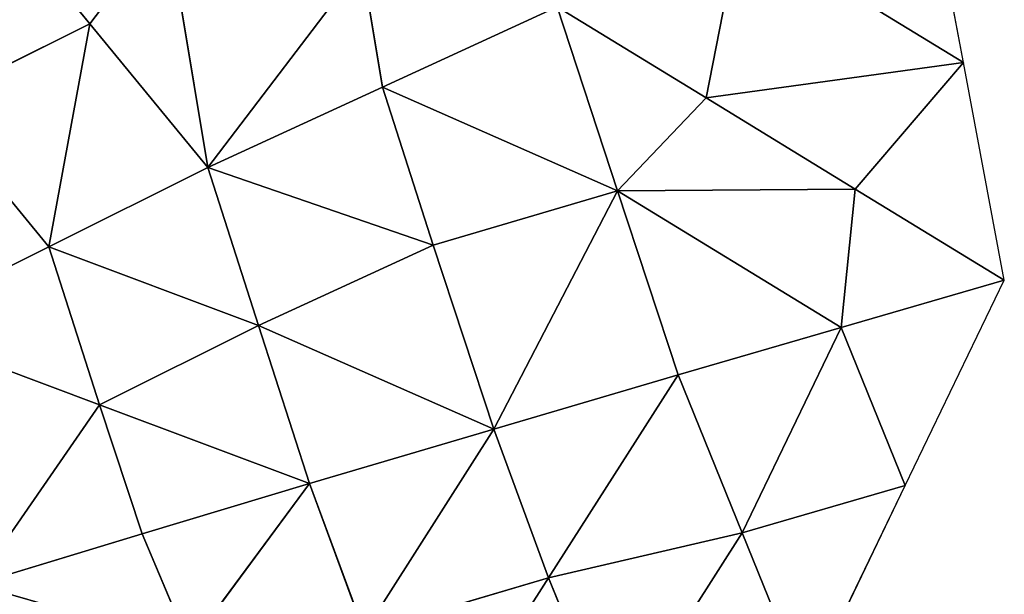
# Model space of a CAD drawing. Extents: x 0 to 4198, y 0 to 4206.
# Drawn here: x 2447 to 2542, y 2595 to 2651 of the extents above; entities that cross this region are included whole.
import ezdxf

# ---------------------------------------------------------------- set-up
doc = ezdxf.new("R2010")
doc.units = 0
doc.header["$LTSCALE"] = 25.4
doc.layers.get('0').update_dxf_attribs({"color": 13, "linetype": 'CONTINUOUS'})

msp = doc.modelspace()

# ---------------------------------------------------------------- linework, layer by layer
at = {"color": 0}
for p, q in [((2537.646, 2646.493), (2533.701, 2667.524)), ((2453.381, 2650.235, 61.772), (2442.015, 2664.128, 62.918)), ((2453.381, 2650.235, 61.772), (2442.015, 2664.128, 62.918)), ((2453.381, 2650.235, 61.772), (2460.83, 2660.045, 52.428)), ((2453.381, 2650.235, 61.772), (2460.83, 2660.045, 52.428)), ((2464.747, 2636.343, 60.626), (2460.83, 2660.045, 52.428)), ((2464.747, 2636.343, 60.626), (2460.83, 2660.045, 52.428)), ((2516.081, 2659.701, 15.725), (2512.838, 2643.073, 20.967)), ((2516.081, 2659.701, 15.725), (2512.838, 2643.073, 20.967)), ((2537.646, 2646.493), (2516.081, 2659.701, 15.725)), ((2537.646, 2646.493), (2516.081, 2659.701, 15.725)), ((2479.646, 2655.962, 41.939), (2464.747, 2636.343, 60.626)), ((2479.646, 2655.962, 41.939), (2464.747, 2636.343, 60.626)), ((2481.604, 2644.111, 46.038), (2479.646, 2655.962, 41.939)), ((2481.604, 2644.111, 46.038), (2479.646, 2655.962, 41.939)), ((2498.462, 2651.879, 31.45), (2481.604, 2644.111, 46.038)), ((2498.462, 2651.879, 31.45), (2481.604, 2644.111, 46.038)), ((2512.838, 2643.073, 20.967), (2498.462, 2651.879, 31.45)), ((2498.462, 2651.879, 31.45), (2504.291, 2634.102, 29.112)), ((2498.462, 2651.879, 31.45), (2504.291, 2634.102, 29.112)), ((2512.838, 2643.073, 20.967), (2498.462, 2651.879, 31.45)), ((2453.381, 2650.235, 61.772), (2438.047, 2642.576, 74.086)), ((2453.381, 2650.235, 61.772), (2438.047, 2642.576, 74.086)), ((2449.413, 2628.683, 72.94), (2453.381, 2650.235, 61.772)), ((2449.413, 2628.683, 72.94), (2453.381, 2650.235, 61.772)), ((2453.381, 2650.235, 61.772), (2464.747, 2636.343, 60.626)), ((2453.381, 2650.235, 61.772), (2464.747, 2636.343, 60.626)), ((2512.838, 2643.073, 20.967), (2537.646, 2646.493)), ((2512.838, 2643.073, 20.967), (2537.646, 2646.493)), ((2537.646, 2646.493), (2527.215, 2634.268, 10.483)), ((2537.646, 2646.493), (2527.215, 2634.268, 10.483)), ((2541.592, 2625.462), (2537.646, 2646.493)), ((2464.747, 2636.343, 60.626), (2481.604, 2644.111, 46.038)), ((2464.747, 2636.343, 60.626), (2481.604, 2644.111, 46.038)), ((2504.291, 2634.102, 29.112), (2481.604, 2644.111, 46.038)), ((2481.604, 2644.111, 46.038), (2486.509, 2628.859, 43.482)), ((2481.604, 2644.111, 46.038), (2486.509, 2628.859, 43.482)), ((2504.291, 2634.102, 29.112), (2481.604, 2644.111, 46.038)), ((2449.413, 2628.683, 72.94), (2438.047, 2642.576, 74.086)), ((2449.413, 2628.683, 72.94), (2438.047, 2642.576, 74.086)), ((2512.838, 2643.073, 20.967), (2504.291, 2634.102, 29.112)), ((2512.838, 2643.073, 20.967), (2504.291, 2634.102, 29.112)), ((2512.838, 2643.073, 20.967), (2527.215, 2634.268, 10.483)), ((2512.838, 2643.073, 20.967), (2527.215, 2634.268, 10.483)), ((2449.413, 2628.683, 72.94), (2464.747, 2636.343, 60.626)), ((2449.413, 2628.683, 72.94), (2464.747, 2636.343, 60.626)), ((2486.509, 2628.859, 43.482), (2464.747, 2636.343, 60.626)), ((2469.652, 2621.091, 58.07), (2464.747, 2636.343, 60.626)), ((2486.509, 2628.859, 43.482), (2464.747, 2636.343, 60.626)), ((2469.652, 2621.091, 58.07), (2464.747, 2636.343, 60.626)), ((2486.509, 2628.859, 43.482), (2504.291, 2634.102, 29.112)), ((2486.509, 2628.859, 43.482), (2504.291, 2634.102, 29.112)), ((2504.291, 2634.102, 29.112), (2492.338, 2611.082, 41.144)), ((2504.291, 2634.102, 29.112), (2492.338, 2611.082, 41.144)), ((2527.215, 2634.268, 10.483), (2504.291, 2634.102, 29.112)), ((2527.215, 2634.268, 10.483), (2504.291, 2634.102, 29.112)), ((2504.291, 2634.102, 29.112), (2525.856, 2620.893, 13.387)), ((2504.291, 2634.102, 29.112), (2525.856, 2620.893, 13.387)), ((2504.291, 2634.102, 29.112), (2510.12, 2616.324, 26.774)), ((2504.291, 2634.102, 29.112), (2510.12, 2616.324, 26.774)), ((2527.215, 2634.268, 10.483), (2525.856, 2620.893, 13.387)), ((2527.215, 2634.268, 10.483), (2525.856, 2620.893, 13.387)), ((2527.215, 2634.268, 10.483), (2541.592, 2625.462)), ((2527.215, 2634.268, 10.483), (2541.592, 2625.462)), ((2434.08, 2621.024, 85.254), (2449.413, 2628.683, 72.94)), ((2434.08, 2621.024, 85.254), (2449.413, 2628.683, 72.94)), ((2454.318, 2613.432, 70.384), (2449.413, 2628.683, 72.94)), ((2469.652, 2621.091, 58.07), (2449.413, 2628.683, 72.94)), ((2469.652, 2621.091, 58.07), (2449.413, 2628.683, 72.94)), ((2454.318, 2613.432, 70.384), (2449.413, 2628.683, 72.94)), ((2469.652, 2621.091, 58.07), (2486.509, 2628.859, 43.482)), ((2469.652, 2621.091, 58.07), (2486.509, 2628.859, 43.482)), ((2486.509, 2628.859, 43.482), (2492.338, 2611.082, 41.144)), ((2486.509, 2628.859, 43.482), (2492.338, 2611.082, 41.144)), ((2541.592, 2625.462), (2525.856, 2620.893, 13.387)), ((2541.592, 2625.462), (2525.856, 2620.893, 13.387)), ((2532.041, 2605.645), (2541.592, 2625.462)), ((2434.08, 2621.024, 85.254), (2454.318, 2613.432, 70.384)), ((2434.08, 2621.024, 85.254), (2454.318, 2613.432, 70.384)), ((2469.652, 2621.091, 58.07), (2454.318, 2613.432, 70.384)), ((2469.652, 2621.091, 58.07), (2454.318, 2613.432, 70.384)), ((2474.557, 2605.84, 55.514), (2469.652, 2621.091, 58.07)), ((2469.652, 2621.091, 58.07), (2492.338, 2611.082, 41.144)), ((2474.557, 2605.84, 55.514), (2469.652, 2621.091, 58.07)), ((2469.652, 2621.091, 58.07), (2492.338, 2611.082, 41.144)), ((2525.856, 2620.893, 13.387), (2510.12, 2616.324, 26.774)), ((2525.856, 2620.893, 13.387), (2510.12, 2616.324, 26.774)), ((2525.856, 2620.893, 13.387), (2516.306, 2601.076, 13.387)), ((2525.856, 2620.893, 13.387), (2516.306, 2601.076, 13.387)), ((2525.856, 2620.893, 13.387), (2532.041, 2605.645)), ((2525.856, 2620.893, 13.387), (2532.041, 2605.645)), ((2492.338, 2611.082, 41.144), (2510.12, 2616.324, 26.774)), ((2492.338, 2611.082, 41.144), (2510.12, 2616.324, 26.774)), ((2510.12, 2616.324, 26.774), (2497.639, 2596.735, 28.598)), ((2510.12, 2616.324, 26.774), (2497.639, 2596.735, 28.598)), ((2510.12, 2616.324, 26.774), (2516.306, 2601.076, 13.387)), ((2510.12, 2616.324, 26.774), (2516.306, 2601.076, 13.387)), ((2454.318, 2613.432, 70.384), (2442.328, 2596.107, 79.143)), ((2454.318, 2613.432, 70.384), (2442.328, 2596.107, 79.143)), ((2454.318, 2613.432, 70.384), (2474.557, 2605.84, 55.514)), ((2454.318, 2613.432, 70.384), (2474.557, 2605.84, 55.514)), ((2458.442, 2600.974, 67.329), (2454.318, 2613.432, 70.384)), ((2458.442, 2600.974, 67.329), (2454.318, 2613.432, 70.384)), ((2492.338, 2611.082, 41.144), (2474.557, 2605.84, 55.514)), ((2492.338, 2611.082, 41.144), (2474.557, 2605.84, 55.514)), ((2492.338, 2611.082, 41.144), (2479.858, 2591.493, 42.968)), ((2492.338, 2611.082, 41.144), (2479.858, 2591.493, 42.968)), ((2492.338, 2611.082, 41.144), (2497.639, 2596.735, 28.598)), ((2492.338, 2611.082, 41.144), (2497.639, 2596.735, 28.598)), ((2458.442, 2600.974, 67.329), (2474.557, 2605.84, 55.514)), ((2458.442, 2600.974, 67.329), (2474.557, 2605.84, 55.514)), ((2474.557, 2605.84, 55.514), (2463.008, 2590.174, 57.457)), ((2474.557, 2605.84, 55.514), (2463.008, 2590.174, 57.457)), ((2479.858, 2591.493, 42.968), (2474.557, 2605.84, 55.514)), ((2479.858, 2591.493, 42.968), (2474.557, 2605.84, 55.514)), ((2532.041, 2605.645), (2516.306, 2601.076, 13.387)), ((2532.041, 2605.645), (2516.306, 2601.076, 13.387)), ((2522.491, 2585.829), (2532.041, 2605.645)), ((2442.328, 2596.107, 79.143), (2458.442, 2600.974, 67.329)), ((2442.328, 2596.107, 79.143), (2458.442, 2600.974, 67.329)), ((2463.008, 2590.174, 57.457), (2458.442, 2600.974, 67.329)), ((2463.008, 2590.174, 57.457), (2458.442, 2600.974, 67.329)), ((2497.639, 2596.735, 28.598), (2516.306, 2601.076, 13.387)), ((2497.639, 2596.735, 28.598), (2516.306, 2601.076, 13.387)), ((2503.825, 2581.487, 15.211), (2516.306, 2601.076, 13.387)), ((2503.825, 2581.487, 15.211), (2516.306, 2601.076, 13.387)), ((2516.306, 2601.076, 13.387), (2522.491, 2585.829)), ((2516.306, 2601.076, 13.387), (2522.491, 2585.829)), ((2479.858, 2591.493, 42.968), (2497.639, 2596.735, 28.598)), ((2479.858, 2591.493, 42.968), (2497.639, 2596.735, 28.598)), ((2485.158, 2577.145, 30.422), (2497.639, 2596.735, 28.598)), ((2485.158, 2577.145, 30.422), (2497.639, 2596.735, 28.598)), ((2497.639, 2596.735, 28.598), (2503.825, 2581.487, 15.211)), ((2497.639, 2596.735, 28.598), (2503.825, 2581.487, 15.211))]:
    msp.add_line(p, q, dxfattribs=at)

# ---------------------------------------------------------------- meshes
at = {"color": 28}
mesh = msp.add_polyface(dxfattribs=at)
corners = [(2537.646, 2646.493), (2533.701, 2667.524), (2516.081, 2659.701, 15.725)]
mesh.append_faces([[corners[k] for k in face] for face in [(0, 1, 2)]], dxfattribs={"color": 28})
mesh = msp.add_polyface(dxfattribs=at)
corners = [(2453.381, 2650.235, 61.772), (2442.015, 2664.128, 62.918), (2438.047, 2642.576, 74.086)]
mesh.append_faces([[corners[k] for k in face] for face in [(0, 1, 2)]], dxfattribs={"color": 28})
mesh = msp.add_polyface(dxfattribs=at)
corners = [(2460.83, 2660.045, 52.428), (2442.015, 2664.128, 62.918), (2453.381, 2650.235, 61.772)]
mesh.append_faces([[corners[k] for k in face] for face in [(0, 1, 2)]], dxfattribs={"color": 28})
mesh = msp.add_polyface(dxfattribs=at)
corners = [(2464.747, 2636.343, 60.626), (2460.83, 2660.045, 52.428), (2453.381, 2650.235, 61.772)]
mesh.append_faces([[corners[k] for k in face] for face in [(0, 1, 2)]], dxfattribs={"color": 28})
mesh = msp.add_polyface(dxfattribs=at)
corners = [(2479.646, 2655.962, 41.939), (2460.83, 2660.045, 52.428), (2464.747, 2636.343, 60.626)]
mesh.append_faces([[corners[k] for k in face] for face in [(0, 1, 2)]], dxfattribs={"color": 28})
mesh = msp.add_polyface(dxfattribs=at)
corners = [(2516.081, 2659.701, 15.725), (2498.462, 2651.879, 31.45), (2512.838, 2643.073, 20.967)]
mesh.append_faces([[corners[k] for k in face] for face in [(0, 1, 2)]], dxfattribs={"color": 28})
mesh = msp.add_polyface(dxfattribs=at)
corners = [(2537.646, 2646.493), (2516.081, 2659.701, 15.725), (2512.838, 2643.073, 20.967)]
mesh.append_faces([[corners[k] for k in face] for face in [(0, 1, 2)]], dxfattribs={"color": 28})
mesh = msp.add_polyface(dxfattribs=at)
corners = [(2481.604, 2644.111, 46.038), (2479.646, 2655.962, 41.939), (2464.747, 2636.343, 60.626)]
mesh.append_faces([[corners[k] for k in face] for face in [(0, 1, 2)]], dxfattribs={"color": 28})
mesh = msp.add_polyface(dxfattribs=at)
corners = [(2498.462, 2651.879, 31.45), (2479.646, 2655.962, 41.939), (2481.604, 2644.111, 46.038)]
mesh.append_faces([[corners[k] for k in face] for face in [(0, 1, 2)]], dxfattribs={"color": 28})
mesh = msp.add_polyface(dxfattribs=at)
corners = [(2504.291, 2634.102, 29.112), (2498.462, 2651.879, 31.45), (2481.604, 2644.111, 46.038)]
mesh.append_faces([[corners[k] for k in face] for face in [(0, 1, 2)]], dxfattribs={"color": 28})
mesh = msp.add_polyface(dxfattribs=at)
corners = [(2512.838, 2643.073, 20.967), (2498.462, 2651.879, 31.45), (2504.291, 2634.102, 29.112)]
mesh.append_faces([[corners[k] for k in face] for face in [(0, 1, 2)]], dxfattribs={"color": 28})
mesh = msp.add_polyface(dxfattribs=at)
corners = [(2453.381, 2650.235, 61.772), (2438.047, 2642.576, 74.086), (2449.413, 2628.683, 72.94)]
mesh.append_faces([[corners[k] for k in face] for face in [(0, 1, 2)]], dxfattribs={"color": 28})
mesh = msp.add_polyface(dxfattribs=at)
corners = [(2464.747, 2636.343, 60.626), (2453.381, 2650.235, 61.772), (2449.413, 2628.683, 72.94)]
mesh.append_faces([[corners[k] for k in face] for face in [(0, 1, 2)]], dxfattribs={"color": 28})
mesh = msp.add_polyface(dxfattribs=at)
corners = [(2537.646, 2646.493), (2512.838, 2643.073, 20.967), (2527.215, 2634.268, 10.483)]
mesh.append_faces([[corners[k] for k in face] for face in [(0, 1, 2)]], dxfattribs={"color": 28})
mesh = msp.add_polyface(dxfattribs=at)
corners = [(2541.592, 2625.462), (2537.646, 2646.493), (2527.215, 2634.268, 10.483)]
mesh.append_faces([[corners[k] for k in face] for face in [(0, 1, 2)]], dxfattribs={"color": 28})
mesh = msp.add_polyface(dxfattribs=at)
corners = [(2486.509, 2628.859, 43.482), (2481.604, 2644.111, 46.038), (2464.747, 2636.343, 60.626)]
mesh.append_faces([[corners[k] for k in face] for face in [(0, 1, 2)]], dxfattribs={"color": 28})
mesh = msp.add_polyface(dxfattribs=at)
corners = [(2504.291, 2634.102, 29.112), (2481.604, 2644.111, 46.038), (2486.509, 2628.859, 43.482)]
mesh.append_faces([[corners[k] for k in face] for face in [(0, 1, 2)]], dxfattribs={"color": 28})
mesh = msp.add_polyface(dxfattribs=at)
corners = [(2449.413, 2628.683, 72.94), (2438.047, 2642.576, 74.086), (2434.08, 2621.024, 85.254)]
mesh.append_faces([[corners[k] for k in face] for face in [(0, 1, 2)]], dxfattribs={"color": 28})
mesh = msp.add_polyface(dxfattribs=at)
corners = [(2527.215, 2634.268, 10.483), (2512.838, 2643.073, 20.967), (2504.291, 2634.102, 29.112)]
mesh.append_faces([[corners[k] for k in face] for face in [(0, 1, 2)]], dxfattribs={"color": 28})
mesh = msp.add_polyface(dxfattribs=at)
corners = [(2469.652, 2621.091, 58.07), (2464.747, 2636.343, 60.626), (2449.413, 2628.683, 72.94)]
mesh.append_faces([[corners[k] for k in face] for face in [(0, 1, 2)]], dxfattribs={"color": 28})
mesh = msp.add_polyface(dxfattribs=at)
corners = [(2486.509, 2628.859, 43.482), (2464.747, 2636.343, 60.626), (2469.652, 2621.091, 58.07)]
mesh.append_faces([[corners[k] for k in face] for face in [(0, 1, 2)]], dxfattribs={"color": 28})
mesh = msp.add_polyface(dxfattribs=at)
corners = [(2504.291, 2634.102, 29.112), (2486.509, 2628.859, 43.482), (2492.338, 2611.082, 41.144)]
mesh.append_faces([[corners[k] for k in face] for face in [(0, 1, 2)]], dxfattribs={"color": 28})
mesh = msp.add_polyface(dxfattribs=at)
corners = [(2510.12, 2616.324, 26.774), (2504.291, 2634.102, 29.112), (2492.338, 2611.082, 41.144)]
mesh.append_faces([[corners[k] for k in face] for face in [(0, 1, 2)]], dxfattribs={"color": 28})
mesh = msp.add_polyface(dxfattribs=at)
corners = [(2527.215, 2634.268, 10.483), (2504.291, 2634.102, 29.112), (2525.856, 2620.893, 13.387)]
mesh.append_faces([[corners[k] for k in face] for face in [(0, 1, 2)]], dxfattribs={"color": 28})
mesh = msp.add_polyface(dxfattribs=at)
corners = [(2525.856, 2620.893, 13.387), (2504.291, 2634.102, 29.112), (2510.12, 2616.324, 26.774)]
mesh.append_faces([[corners[k] for k in face] for face in [(0, 1, 2)]], dxfattribs={"color": 28})
mesh = msp.add_polyface(dxfattribs=at)
corners = [(2541.592, 2625.462), (2527.215, 2634.268, 10.483), (2525.856, 2620.893, 13.387)]
mesh.append_faces([[corners[k] for k in face] for face in [(0, 1, 2)]], dxfattribs={"color": 28})
at = {"color": 24}
mesh = msp.add_polyface(dxfattribs=at)
corners = [(2450.509, 2587.029, 13.619), (2387.868, 2628.75), (2451.487, 2588.376), (2387.066, 2627.291, 13.619)]
mesh.append_faces([[corners[k] for k in face] for face in [(0, 1, 2), (1, 0, 3)]], dxfattribs={"vtx0": -1, "color": 24})
at = {"color": 28}
mesh = msp.add_polyface(dxfattribs=at)
corners = [(2454.318, 2613.432, 70.384), (2449.413, 2628.683, 72.94), (2434.08, 2621.024, 85.254)]
mesh.append_faces([[corners[k] for k in face] for face in [(0, 1, 2)]], dxfattribs={"color": 28})
mesh = msp.add_polyface(dxfattribs=at)
corners = [(2469.652, 2621.091, 58.07), (2449.413, 2628.683, 72.94), (2454.318, 2613.432, 70.384)]
mesh.append_faces([[corners[k] for k in face] for face in [(0, 1, 2)]], dxfattribs={"color": 28})
mesh = msp.add_polyface(dxfattribs=at)
corners = [(2492.338, 2611.082, 41.144), (2486.509, 2628.859, 43.482), (2469.652, 2621.091, 58.07)]
mesh.append_faces([[corners[k] for k in face] for face in [(0, 1, 2)]], dxfattribs={"color": 28})
at = {"color": 24}
mesh = msp.add_polyface(dxfattribs=at)
corners = [(2449.405, 2585.511, 27.366), (2387.066, 2627.291, 13.619), (2450.509, 2587.029, 13.619), (2386.162, 2625.646, 27.366)]
mesh.append_faces([[corners[k] for k in face] for face in [(0, 1, 2), (1, 0, 3)]], dxfattribs={"vtx0": -1, "color": 24})
mesh = msp.add_polyface(dxfattribs=at)
corners = [(2448.178, 2583.821, 41.083), (2386.162, 2625.646, 27.366), (2449.405, 2585.511, 27.366), (2385.156, 2623.816, 41.083)]
mesh.append_faces([[corners[k] for k in face] for face in [(0, 1, 2), (1, 0, 3)]], dxfattribs={"vtx0": -1, "color": 24})
at = {"color": 28}
mesh = msp.add_polyface(dxfattribs=at)
corners = [(2541.592, 2625.462), (2525.856, 2620.893, 13.387), (2532.041, 2605.645)]
mesh.append_faces([[corners[k] for k in face] for face in [(0, 1, 2)]], dxfattribs={"color": 28})
at = {"color": 24}
mesh = msp.add_polyface(dxfattribs=at)
corners = [(2446.826, 2581.96, 54.766), (2385.156, 2623.816, 41.083), (2448.178, 2583.821, 41.083), (2384.048, 2621.801, 54.766)]
mesh.append_faces([[corners[k] for k in face] for face in [(0, 1, 2), (1, 0, 3)]], dxfattribs={"vtx0": -1, "color": 24})
mesh = msp.add_polyface(dxfattribs=at)
corners = [(2445.424, 2580.03, 67.737), (2384.048, 2621.801, 54.766), (2446.826, 2581.96, 54.766), (2382.839, 2619.601, 68.413), (2444.801, 2580.279, 68.413)]
mesh.append_faces([[corners[k] for k in face] for face in [(0, 1, 2), (3, 0, 4)]], dxfattribs={"vtx0": -1, "color": 24})
mesh.append_faces([[corners[k] for k in face] for face in [(1, 0, 3)]], dxfattribs={"vtx0": -1, "vtx1": -1, "color": 24})
at = {"color": 28}
mesh = msp.add_polyface(dxfattribs=at)
corners = [(2454.318, 2613.432, 70.384), (2434.08, 2621.024, 85.254), (2442.328, 2596.107, 79.143)]
mesh.append_faces([[corners[k] for k in face] for face in [(0, 1, 2)]], dxfattribs={"color": 28})
mesh = msp.add_polyface(dxfattribs=at)
corners = [(2474.557, 2605.84, 55.514), (2469.652, 2621.091, 58.07), (2454.318, 2613.432, 70.384)]
mesh.append_faces([[corners[k] for k in face] for face in [(0, 1, 2)]], dxfattribs={"color": 28})
mesh = msp.add_polyface(dxfattribs=at)
corners = [(2492.338, 2611.082, 41.144), (2469.652, 2621.091, 58.07), (2474.557, 2605.84, 55.514)]
mesh.append_faces([[corners[k] for k in face] for face in [(0, 1, 2)]], dxfattribs={"color": 28})
mesh = msp.add_polyface(dxfattribs=at)
corners = [(2525.856, 2620.893, 13.387), (2510.12, 2616.324, 26.774), (2516.306, 2601.076, 13.387)]
mesh.append_faces([[corners[k] for k in face] for face in [(0, 1, 2)]], dxfattribs={"color": 28})
mesh = msp.add_polyface(dxfattribs=at)
corners = [(2532.041, 2605.645), (2525.856, 2620.893, 13.387), (2516.306, 2601.076, 13.387)]
mesh.append_faces([[corners[k] for k in face] for face in [(0, 1, 2)]], dxfattribs={"color": 28})
mesh = msp.add_polyface(dxfattribs=at)
corners = [(2510.12, 2616.324, 26.774), (2492.338, 2611.082, 41.144), (2497.639, 2596.735, 28.598)]
mesh.append_faces([[corners[k] for k in face] for face in [(0, 1, 2)]], dxfattribs={"color": 28})
mesh = msp.add_polyface(dxfattribs=at)
corners = [(2516.306, 2601.076, 13.387), (2510.12, 2616.324, 26.774), (2497.639, 2596.735, 28.598)]
mesh.append_faces([[corners[k] for k in face] for face in [(0, 1, 2)]], dxfattribs={"color": 28})
mesh = msp.add_polyface(dxfattribs=at)
corners = [(2458.442, 2600.974, 67.329), (2454.318, 2613.432, 70.384), (2442.328, 2596.107, 79.143)]
mesh.append_faces([[corners[k] for k in face] for face in [(0, 1, 2)]], dxfattribs={"color": 28})
mesh = msp.add_polyface(dxfattribs=at)
corners = [(2474.557, 2605.84, 55.514), (2454.318, 2613.432, 70.384), (2458.442, 2600.974, 67.329)]
mesh.append_faces([[corners[k] for k in face] for face in [(0, 1, 2)]], dxfattribs={"color": 28})
mesh = msp.add_polyface(dxfattribs=at)
corners = [(2492.338, 2611.082, 41.144), (2474.557, 2605.84, 55.514), (2479.858, 2591.493, 42.968)]
mesh.append_faces([[corners[k] for k in face] for face in [(0, 1, 2)]], dxfattribs={"color": 28})
mesh = msp.add_polyface(dxfattribs=at)
corners = [(2497.639, 2596.735, 28.598), (2492.338, 2611.082, 41.144), (2479.858, 2591.493, 42.968)]
mesh.append_faces([[corners[k] for k in face] for face in [(0, 1, 2)]], dxfattribs={"color": 28})
mesh = msp.add_polyface(dxfattribs=at)
corners = [(2474.557, 2605.84, 55.514), (2458.442, 2600.974, 67.329), (2463.008, 2590.174, 57.457)]
mesh.append_faces([[corners[k] for k in face] for face in [(0, 1, 2)]], dxfattribs={"color": 28})
mesh = msp.add_polyface(dxfattribs=at)
corners = [(2479.858, 2591.493, 42.968), (2474.557, 2605.84, 55.514), (2463.008, 2590.174, 57.457)]
mesh.append_faces([[corners[k] for k in face] for face in [(0, 1, 2)]], dxfattribs={"color": 28})
mesh = msp.add_polyface(dxfattribs=at)
corners = [(2532.041, 2605.645), (2516.306, 2601.076, 13.387), (2522.491, 2585.829)]
mesh.append_faces([[corners[k] for k in face] for face in [(0, 1, 2)]], dxfattribs={"color": 28})
mesh = msp.add_polyface(dxfattribs=at)
corners = [(2463.008, 2590.174, 57.457), (2458.442, 2600.974, 67.329), (2442.328, 2596.107, 79.143)]
mesh.append_faces([[corners[k] for k in face] for face in [(0, 1, 2)]], dxfattribs={"color": 28})
mesh = msp.add_polyface(dxfattribs=at)
corners = [(2516.306, 2601.076, 13.387), (2497.639, 2596.735, 28.598), (2503.825, 2581.487, 15.211)]
mesh.append_faces([[corners[k] for k in face] for face in [(0, 1, 2)]], dxfattribs={"color": 28})
mesh = msp.add_polyface(dxfattribs=at)
corners = [(2522.491, 2585.829), (2516.306, 2601.076, 13.387), (2503.825, 2581.487, 15.211)]
mesh.append_faces([[corners[k] for k in face] for face in [(0, 1, 2)]], dxfattribs={"color": 28})
mesh = msp.add_polyface(dxfattribs=at)
corners = [(2446.399, 2579.494, 66.601), (2463.008, 2590.174, 57.457), (2442.328, 2596.107, 79.143), (2448.74, 2578.219, 63.823)]
mesh.append_faces([[corners[k] for k in face] for face in [(0, 1, 2), (1, 0, 3)]], dxfattribs={"vtx0": -1, "color": 28})
mesh = msp.add_polyface(dxfattribs=at)
corners = [(2497.639, 2596.735, 28.598), (2479.858, 2591.493, 42.968), (2485.158, 2577.145, 30.422)]
mesh.append_faces([[corners[k] for k in face] for face in [(0, 1, 2)]], dxfattribs={"color": 28})
mesh = msp.add_polyface(dxfattribs=at)
corners = [(2503.825, 2581.487, 15.211), (2497.639, 2596.735, 28.598), (2485.158, 2577.145, 30.422)]
mesh.append_faces([[corners[k] for k in face] for face in [(0, 1, 2)]], dxfattribs={"color": 28})

doc.saveas('drawing.dxf')
